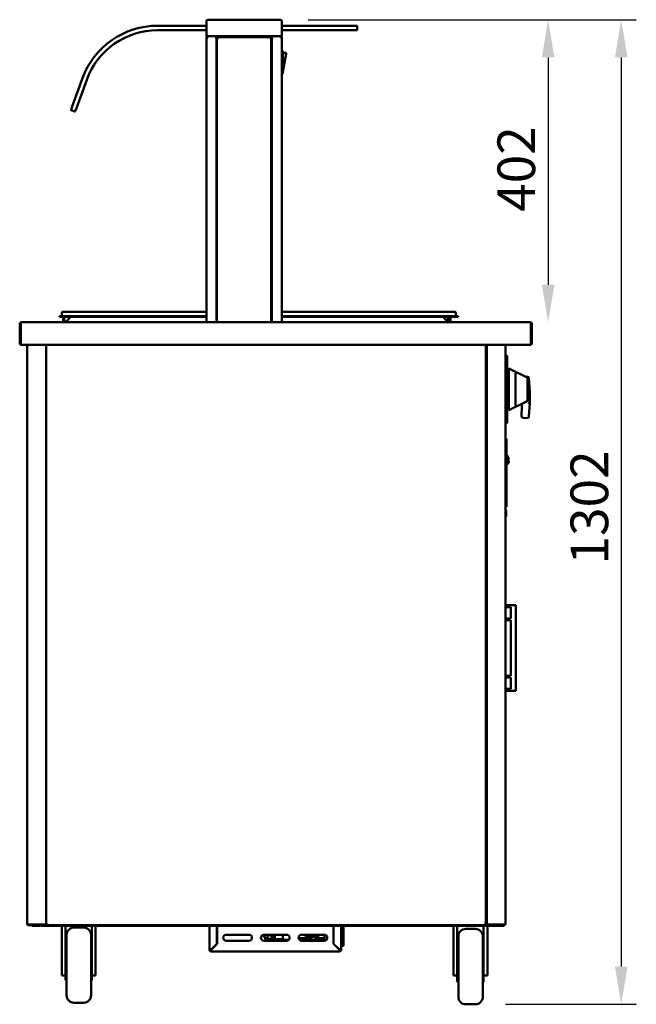
# Model space of a CAD drawing. Units: millimetres. Extents: x 65 to 5906, y 100 to 4100.
# Drawn here: x 1373 to 2192, y 1159 to 2466 of the extents above; entities that cross this region are included whole.
import ezdxf

# ---------------------------------------------------------------- set-up
doc = ezdxf.new("R2010")
doc.units = ezdxf.units.MM
doc.header["$LTSCALE"] = 20
doc.layers.add('Dimension (ISO)', color=7, linetype='Continuous', lineweight=25)
doc.layers.add('Visible (ISO)', color=7, linetype='Continuous', lineweight=50)
doc.styles.add('Note Text (ISO)', font='tahoma.ttf')
doc.dimstyles.new('Default (ISO)', dxfattribs={"dimscale": 20, "dimtxt": 2.5, "dimasz": 2.5, "dimexe": 1, "dimexo": 2, "dimgap": 0.762, "dimtad": 1, "dimtoh": 1, "dimdec": 1, "dimrnd": 1e-08, "dimzin": 0, "dimdsep": 46, "dimtxsty": 'Note Text (ISO)', "dimcen": 0.09, "dimdle": 10, "dimclrd": 256, "dimclre": 256, "dimclrt": 256, "dimadec": 1, "dimazin": 0, "dimtfac": 1.40208, "dimtmove": 0, "dimatfit": 3, "dimfxl": 1, "dimtolj": 1, "dimtzin": 0, "dimlwd": -1, "dimlwe": -1, "dimarcsym": 0})

# ---------------------------------------------------------------- blocks, each defined once
blk = doc.blocks.new('*D18')
at = {"layer": 'Defpoints', "color": 0, "transparency": 16777216}
for p in [(1716.4, 2465.5), (1978.3, 1158.6), (2172, 1158.6)]:
    blk.add_point(p, dxfattribs=at)
at = {"layer": 'Dimension (ISO)', "transparency": 16777216}
for p, q in [((1756.4, 2465.5), (2192, 2465.5)), ((2172, 2415.5), (2172, 1208.6)), ((2018.3, 1158.6), (2192, 1158.6))]:
    blk.add_line(p, q, dxfattribs=at)
for points in [[(2163.7, 2415.5), (2180.4, 2415.5), (2172, 2465.5)], [(2163.7, 1208.6), (2180.4, 1208.6), (2172, 1158.6)]]:
    blk.add_solid(points, dxfattribs=at)
at = {"layer": 'Dimension (ISO)', "transparency": 16777216, "insert": (2104.7, 1742.4), "char_height": 50, "attachment_point": 1, "rotation": 90, "style": 'Note Text (ISO)'}
blk.add_mtext('\\A1;1302', dxfattribs=at)
blk = doc.blocks.new('*D19')
at = {"layer": 'Defpoints', "color": 0, "transparency": 16777216}
for p in [(1716.4, 2465.5), (2011.6, 2063.8), (2075, 2063.8)]:
    blk.add_point(p, dxfattribs=at)
at = {"layer": 'Dimension (ISO)', "transparency": 16777216}
for p, q in [((1756.4, 2465.5), (2095, 2465.5)), ((2075, 2415.5), (2075, 2113.8))]:
    blk.add_line(p, q, dxfattribs=at)
for points in [[(2066.7, 2415.5), (2083.4, 2415.5), (2075, 2465.5)], [(2066.7, 2113.8), (2083.4, 2113.8), (2075, 2063.8)]]:
    blk.add_solid(points, dxfattribs=at)
at = {"layer": 'Dimension (ISO)', "transparency": 16777216, "insert": (2007.7, 2210.5), "char_height": 50, "attachment_point": 1, "rotation": 90, "style": 'Note Text (ISO)'}
blk.add_mtext('\\A1;402', dxfattribs=at)

msp = doc.modelspace()

# ---------------------------------------------------------------- linework, layer by layer
at = {"layer": 'Visible (ISO)'}
for p, q in [((1621.43, 2457.53), (1556.43, 2457.53)), ((1621.43, 2463.53), (1621.43, 2443.53)), ((1623.43, 2465.53), (1626.43, 2465.53)), ((1716.43, 2465.53), (1626.43, 2465.53)), ((1716.43, 2465.53), (1719.43, 2465.53)), ((1721.43, 2443.53), (1721.43, 2463.53)), ((1816.43, 2457.53), (1721.43, 2457.53)), ((1816.43, 2457.53), (1820.93, 2457.53)), ((1821.43, 2452.03), (1821.43, 2457.03)), ((1556.43, 2451.53), (1621.43, 2451.53)), ((1721.43, 2451.53), (1816.43, 2451.53)), ((1820.93, 2451.53), (1816.43, 2451.53)), ((1626.43, 2443.53), (1621.43, 2443.53)), ((1621.43, 2441.83), (1621.43, 2063.83)), ((1621.43, 2441.83), (1623.13, 2441.83)), ((1623.13, 2442.83), (1623.13, 2443.53)), ((1623.13, 2442.83), (1623.16, 2442.83)), ((1626.43, 2443.53), (1716.43, 2443.53)), ((1633.99, 2442.83), (1633.99, 2443.53)), ((1633.99, 2442.83), (1650.43, 2442.83)), ((1634.13, 2442.69), (1634.83, 2442.69)), ((1634.83, 2442.69), (1634.83, 2063.83)), ((1635.33, 2064.3), (1635.33, 2441.56)), ((1636.03, 2441.56), (1635.33, 2441.56)), ((1636.1, 2442.33), (1706.76, 2442.33)), ((1636.1, 2441.63), (1636.1, 2442.33)), ((1655.43, 2442.83), (1650.43, 2442.83)), ((1655.43, 2442.83), (1660.43, 2442.83)), ((1682.43, 2442.83), (1660.43, 2442.83)), ((1682.43, 2442.83), (1687.43, 2442.83)), ((1692.43, 2442.83), (1687.43, 2442.83)), ((1692.43, 2442.83), (1708.88, 2442.83)), ((1706.76, 2441.63), (1706.76, 2442.33)), ((1706.83, 2441.56), (1707.53, 2441.56)), ((1707.53, 2441.56), (1707.53, 2064.3)), ((1708.03, 2442.69), (1708.03, 2063.83)), ((1708.03, 2442.69), (1708.73, 2442.69)), ((1708.88, 2442.83), (1708.88, 2443.53)), ((1721.43, 2443.53), (1716.43, 2443.53)), ((1719.73, 2442.83), (1719.71, 2442.83)), ((1719.73, 2442.83), (1719.73, 2443.53)), ((1719.73, 2441.83), (1721.43, 2441.83)), ((1721.43, 2063.83), (1721.43, 2441.83)), ((1721.63, 2424.43), (1721.43, 2424.43)), ((1722.63, 2394.43), (1722.63, 2423.43)), ((1722.63, 2421.43), (1726.41, 2421.43)), ((1722.63, 2396.43), (1727.39, 2420.23)), ((1721.63, 2393.43), (1721.43, 2393.43)), ((1456.83, 2387.78), (1443.15, 2350.2)), ((1448.78, 2348.14), (1462.46, 2385.73)), ((1441.61, 2345.97), (1443.15, 2350.2)), ((1441.91, 2345.33), (1446.6, 2343.62)), ((1448.78, 2348.14), (1447.24, 2343.92)), ((1635.33, 2342.69), (1634.83, 2342.69)), ((1707.53, 2342.69), (1708.03, 2342.69)), ((1426.48, 2071.93), (1436.48, 2071.93)), ((1426.48, 2071.93), (1426.48, 2071.13)), ((1436.48, 2071.13), (1426.48, 2071.13)), ((1429.48, 2076.43), (1429.48, 2072.33)), ((1430.68, 2077.63), (1436.48, 2077.63)), ((1431.28, 2071.13), (1431.28, 2064.83)), ((1432.48, 2064.83), (1432.48, 2071.13)), ((1435.28, 2064.83), (1441.58, 2071.13)), ((1621.43, 2077.63), (1436.48, 2077.63)), ((1621.43, 2071.93), (1436.48, 2071.93)), ((1621.43, 2071.13), (1436.48, 2071.13)), ((1440.32, 2071.13), (1440.39, 2069.93)), ((1945.48, 2077.63), (1721.43, 2077.63)), ((1945.48, 2071.93), (1721.43, 2071.93)), ((1945.48, 2071.13), (1721.43, 2071.13)), ((1935.18, 2071.13), (1941.48, 2064.83)), ((1941.32, 2064.99), (1941.64, 2071.13)), ((1944.28, 2071.13), (1944.28, 2064.83)), ((1945.48, 2077.63), (1951.28, 2077.63)), ((1945.48, 2071.93), (1955.48, 2071.93)), ((1945.48, 2064.83), (1945.48, 2071.13)), ((1955.48, 2071.13), (1945.48, 2071.13)), ((1952.48, 2076.43), (1952.48, 2072.33)), ((1955.48, 2071.13), (1955.48, 2071.93)), ((1373.48, 2061.63), (1373.48, 2036.03)), ((1374.68, 2061.63), (1374.68, 2036.03)), ((1374.83, 2033.83), (1374.83, 2061.63)), ((1375.68, 2063.83), (1375.83, 2063.83)), ((1375.68, 2063.81), (1375.68, 2063.83)), ((1375.83, 2063.83), (2051.14, 2063.83)), ((1431.28, 2064.83), (1432.48, 2064.83)), ((1435.28, 2064.83), (1435.28, 2063.83)), ((1636.03, 2064.3), (1635.33, 2064.3)), ((1636.1, 2064.23), (1636.1, 2063.83)), ((1706.76, 2064.23), (1706.76, 2063.83)), ((1706.83, 2064.3), (1707.53, 2064.3)), ((1941.48, 2064.83), (1941.48, 2063.83)), ((1944.28, 2064.83), (1945.48, 2064.83)), ((2051.14, 2063.83), (2051.28, 2063.83)), ((2051.28, 2063.83), (2051.28, 2063.81)), ((2052.14, 2061.63), (2052.14, 2033.83)), ((2052.28, 2061.63), (2052.28, 2036.03)), ((2053.48, 2036.03), (2053.48, 2061.63)), ((2052.14, 2033.83), (1374.83, 2033.83)), ((1383.48, 1264.67), (1383.48, 2033.83)), ((1408.48, 2033.83), (1408.48, 1264.67)), ((1408.73, 1264.67), (1408.73, 2033.83)), ((1992.43, 2033.83), (1992.43, 1264.67)), ((1993.48, 2033.83), (1993.48, 1264.67)), ((2018.48, 1264.67), (2018.48, 2033.83)), ((2018.48, 2020.24), (2019.78, 2020.24)), ((2019.78, 2020.24), (2019.78, 2011.24)), ((2019.78, 2019.3), (2020.78, 2019.3)), ((2020.78, 2019.3), (2020.78, 2011.3)), ((2019.78, 1938.42), (2019.78, 2011.24)), ((2020.78, 2011.3), (2020.78, 1938.36)), ((2022.78, 2002.33), (2022.78, 1947.33)), ((2047.22, 1990.6), (2022.78, 2002.33)), ((1408.48, 1999.49), (1408.73, 1999.49)), ((1992.43, 1999.49), (1992.48, 1999.49)), ((1992.48, 1999.49), (1993.48, 1999.49)), ((2021.78, 1990.23), (2020.78, 1990.23)), ((2031.78, 1994.48), (2031.78, 1955.16)), ((2047.49, 1991.63), (2045.3, 1991.52)), ((2047.78, 1989.7), (2047.78, 1987.87)), ((2047.78, 1961.77), (2047.78, 1987.87)), ((2050.48, 1971.73), (2049.58, 1989.73)), ((2020.78, 1977.83), (2022.78, 1977.83)), ((2020.78, 1971.83), (2022.78, 1971.83)), ((2047.78, 1961.77), (2047.78, 1959.96)), ((2050.48, 1971.73), (2048.48, 1971.68)), ((2050.48, 1956.73), (2050.48, 1971.73)), ((2021.78, 1959.23), (2020.78, 1959.23)), ((2020.78, 1956.73), (2022.78, 1956.73)), ((2047.22, 1959.06), (2022.78, 1947.33)), ((2040.21, 1951.48), (2039.6, 1939.23)), ((2050.48, 1956.73), (2048.48, 1956.78)), ((2049.58, 1938.73), (2050.48, 1956.73)), ((2019.78, 1938.42), (2019.78, 1929.42)), ((2020.78, 1938.36), (2020.78, 1930.36)), ((2041.49, 1937.13), (2047.49, 1936.83)), ((2018.48, 1929.42), (2019.78, 1929.42)), ((2019.78, 1930.36), (2020.78, 1930.36)), ((2019.68, 1909.23), (2018.48, 1909.23)), ((2019.68, 1909.23), (2019.68, 1905.23)), ((2019.68, 1823.01), (2019.68, 1905.23)), ((2019.68, 1888.62), (2022.4, 1883.5)), ((2021.99, 1880.58), (2022.28, 1882.16)), ((2019.68, 1879.36), (2021.99, 1880.58)), ((2019.68, 1874.91), (2020.12, 1875.14)), ((2021.99, 1880.58), (2022.65, 1879.34)), ((2018.48, 1819.01), (2019.68, 1819.01)), ((2019.68, 1823.01), (2019.68, 1819.01)), ((2018.48, 1815.3), (2019.18, 1813.99)), ((2018.48, 1806.11), (2019.42, 1806.11)), ((2019.43, 1810.11), (2019.42, 1806.11)), ((2019.43, 1812.96), (2019.43, 1810.11)), ((2025.23, 1688.53), (2018.48, 1688.53)), ((2026.63, 1688.53), (2025.23, 1688.53)), ((2026.63, 1688.53), (2030.28, 1688.53)), ((2032.28, 1688.53), (2030.28, 1688.53)), ((2032.28, 1688.53), (2032.28, 1574.53)), ((2025.23, 1685.78), (2018.48, 1685.78)), ((2025.28, 1685.78), (2025.23, 1685.78)), ((2025.28, 1670.78), (2025.28, 1685.78)), ((2025.23, 1670.78), (2018.48, 1670.78)), ((2025.23, 1668.53), (2018.48, 1668.53)), ((2025.28, 1670.78), (2025.23, 1670.78)), ((2025.28, 1668.53), (2025.23, 1668.53)), ((2025.28, 1594.53), (2025.28, 1668.53)), ((2025.23, 1594.53), (2018.48, 1594.53)), ((2025.28, 1594.53), (2025.23, 1594.53)), ((2025.23, 1592.28), (2018.48, 1592.28)), ((2025.28, 1592.28), (2025.23, 1592.28)), ((2025.28, 1577.28), (2025.28, 1592.28)), ((2025.23, 1577.28), (2018.48, 1577.28)), ((2025.23, 1574.53), (2018.48, 1574.53)), ((2025.28, 1577.28), (2025.23, 1577.28)), ((2026.63, 1574.53), (2025.23, 1574.53)), ((2026.63, 1574.53), (2030.28, 1574.53)), ((2032.28, 1574.53), (2030.28, 1574.53)), ((1383.48, 1264.67), (1385.18, 1264.67)), ((1384.33, 1264.53), (1387.33, 1264.53)), ((1384.33, 1264.53), (1384.33, 1263.83)), ((1387.33, 1263.83), (1384.33, 1263.83)), ((1406.78, 1264.67), (1385.18, 1264.67)), ((1387.33, 1264.53), (1408.32, 1264.53)), ((1387.33, 1263.83), (1401.83, 1263.83)), ((1389.78, 1263.83), (1389.78, 1262.63)), ((1394.78, 1262.63), (1389.78, 1262.63)), ((1394.78, 1262.63), (1399.48, 1262.63)), ((1401.83, 1263.83), (1406.83, 1263.83)), ((1401.83, 1263.83), (1401.83, 1262.63)), ((1406.83, 1262.63), (1401.83, 1262.63)), ((1406.78, 1264.67), (1408.48, 1264.67)), ((1406.83, 1263.83), (1409.58, 1263.83)), ((1406.83, 1262.63), (2010.58, 1262.63)), ((1408.32, 1263.83), (1408.32, 1264.53)), ((1408.32, 1264.53), (1408.33, 1264.53)), ((1408.33, 1264.67), (1408.33, 1263.83)), ((1408.73, 1264.67), (1408.48, 1264.67)), ((1409.43, 1264.67), (1408.73, 1264.67)), ((1409.48, 1264.67), (1409.43, 1264.67)), ((1409.87, 1264.67), (1409.48, 1264.67)), ((1409.58, 1264.53), (1409.58, 1263.83)), ((1991.59, 1263.83), (1409.58, 1263.83)), ((1429.28, 1262.63), (1429.28, 1202.66)), ((1434.28, 1262.63), (1434.28, 1214.9)), ((1458.28, 1260.63), (1445.78, 1260.63)), ((1469.28, 1214.9), (1469.28, 1262.63)), ((1474.28, 1262.63), (1474.28, 1202.66)), ((1625.28, 1231.03), (1625.28, 1262.63)), ((1635.28, 1262.63), (1635.28, 1238.97)), ((1635.43, 1262.63), (1635.43, 1238.83)), ((1790.14, 1238.83), (1790.14, 1262.63)), ((1790.14, 1262.03), (1790.28, 1262.03)), ((1790.28, 1238.97), (1790.28, 1262.63)), ((1800.28, 1262.63), (1800.28, 1231.03)), ((1803.28, 1262.63), (1803.28, 1262.03)), ((1803.28, 1238.03), (1803.28, 1262.03)), ((1949.28, 1262.63), (1949.28, 1202.66)), ((1954.28, 1262.63), (1954.28, 1212.9)), ((1978.28, 1258.63), (1965.78, 1258.63)), ((1989.28, 1212.9), (1989.28, 1262.63)), ((1991.3, 1264.67), (1991.73, 1264.67)), ((1991.59, 1264.53), (1991.59, 1263.83)), ((1991.59, 1263.83), (2010.58, 1263.83)), ((1991.73, 1264.67), (1992.43, 1264.67)), ((1992.43, 1264.67), (1992.48, 1264.67)), ((1992.48, 1264.67), (1993.48, 1264.67)), ((1995.18, 1264.67), (1993.48, 1264.67)), ((1993.64, 1264.67), (1993.64, 1263.83)), ((1993.65, 1264.53), (1993.64, 1264.53)), ((1993.65, 1263.83), (1993.65, 1264.53)), ((2014.64, 1264.53), (1993.65, 1264.53)), ((1994.28, 1262.63), (1994.28, 1202.66)), ((1995.18, 1264.67), (2016.78, 1264.67)), ((2010.58, 1263.83), (2015.58, 1263.83)), ((2015.58, 1262.63), (2010.58, 1262.63)), ((2017.64, 1264.53), (2014.64, 1264.53)), ((2015.58, 1263.83), (2017.64, 1263.83)), ((2015.58, 1262.63), (2015.58, 1263.83)), ((2018.48, 1264.67), (2016.78, 1264.67)), ((2017.64, 1264.53), (2017.64, 1263.83)), ((1435.78, 1170.63), (1435.78, 1250.63)), ((1468.28, 1250.63), (1468.28, 1170.63)), ((1647.78, 1251.03), (1677.78, 1251.03)), ((1677.78, 1243.03), (1647.78, 1243.03)), ((1697.78, 1251.03), (1727.78, 1251.03)), ((1727.78, 1243.03), (1697.78, 1243.03)), ((1699.34, 1244.88), (1699.34, 1246.82)), ((1700.28, 1244.38), (1699.34, 1244.88)), ((1699.34, 1244.88), (1701.37, 1244.88)), ((1723.4, 1244.38), (1700.28, 1244.38)), ((1701.48, 1245.38), (1710.71, 1245.38)), ((1705.87, 1250.28), (1701.85, 1250.28)), ((1702.55, 1250.28), (1702.55, 1245.38)), ((1702.64, 1251.03), (1702.64, 1250.98)), ((1703.6, 1250.98), (1702.64, 1250.98)), ((1703.6, 1250.98), (1703.6, 1251.03)), ((1706.17, 1250.98), (1703.6, 1250.98)), ((1708.91, 1245.38), (1708.91, 1247.18)), ((1712.34, 1244.88), (1712.34, 1251.03)), ((1712.34, 1244.88), (1722.96, 1244.88)), ((1722.65, 1246.03), (1722.65, 1251.03)), ((1730.43, 1244.03), (1724.38, 1244.03)), ((1743.85, 1246.33), (1753.53, 1246.33)), ((1752.09, 1244.03), (1745.14, 1244.03)), ((1747.78, 1251.03), (1777.78, 1251.03)), ((1777.78, 1243.03), (1747.78, 1243.03)), ((1752.09, 1244.03), (1752.87, 1244.03)), ((1752.87, 1244.03), (1767.32, 1244.03)), ((1753.53, 1246.33), (1753.53, 1251.03)), ((1761.51, 1246.33), (1753.53, 1246.33)), ((1753.82, 1246.33), (1753.82, 1246.03)), ((1754.53, 1248.33), (1754.53, 1251.03)), ((1754.53, 1250.71), (1759.67, 1250.71)), ((1761.51, 1248.33), (1754.53, 1248.33)), ((1754.6, 1250.71), (1754.6, 1248.33)), ((1754.6, 1246.33), (1754.6, 1246.03)), ((1759.94, 1251.03), (1759.67, 1250.71)), ((1759.67, 1250.71), (1760.04, 1250.71)), ((1760.04, 1250.71), (1760.31, 1251.03)), ((1761.51, 1246.33), (1761.51, 1248.33)), ((1768.09, 1244.03), (1767.32, 1244.03)), ((1769.05, 1246.03), (1769.05, 1251.03)), ((1769.82, 1246.03), (1769.82, 1251.03)), ((1771.28, 1246.03), (1771.28, 1245.03)), ((1778.28, 1246.53), (1771.78, 1246.53)), ((1778.28, 1244.53), (1771.78, 1244.53)), ((1778.28, 1243.06), (1778.28, 1251)), ((1955.83, 1249.63), (1954.28, 1249.63)), ((1955.78, 1246.64), (1954.28, 1247.34)), ((1955.78, 1168.63), (1955.78, 1248.63)), ((1989.28, 1249.63), (1988.23, 1249.63)), ((1988.28, 1248.63), (1988.28, 1168.63)), ((1989.28, 1247.34), (1988.28, 1246.88)), ((1434.28, 1230.63), (1435.78, 1230.63)), ((1469.28, 1230.63), (1468.28, 1230.63)), ((1626.48, 1231.03), (1625.28, 1231.03)), ((1635.28, 1238.97), (1627.48, 1231.17)), ((1627.48, 1228.83), (1627.48, 1230.03)), ((1798.08, 1228.83), (1627.48, 1228.83)), ((1627.63, 1231.03), (1635.43, 1238.83)), ((1790.14, 1238.83), (1797.94, 1231.03)), ((1798.08, 1231.17), (1790.28, 1238.97)), ((1790.94, 1238.03), (1791.23, 1238.03)), ((1798.08, 1230.03), (1798.08, 1228.83)), ((1800.28, 1231.03), (1799.08, 1231.03)), ((1800.28, 1236.03), (1803.28, 1236.03)), ((1803.28, 1238.03), (1803.28, 1236.03)), ((1954.28, 1228.63), (1955.78, 1228.63)), ((1989.28, 1228.63), (1988.28, 1228.63)), ((1429.28, 1196.96), (1429.28, 1202.66)), ((1434.28, 1214.9), (1434.28, 1190.63)), ((1469.28, 1190.63), (1469.28, 1214.9)), ((1474.28, 1202.66), (1474.28, 1196.96)), ((1949.28, 1196.96), (1949.28, 1202.66)), ((1954.28, 1212.9), (1954.28, 1188.63)), ((1989.28, 1188.63), (1989.28, 1212.9)), ((1994.28, 1202.66), (1994.28, 1196.96)), ((1429.28, 1196.96), (1434.28, 1196.96)), ((1434.28, 1190.63), (1435.78, 1190.63)), ((1469.28, 1190.63), (1468.28, 1190.63)), ((1474.28, 1196.96), (1469.28, 1196.96)), ((1949.28, 1196.96), (1954.28, 1196.96)), ((1994.28, 1196.96), (1989.28, 1196.96)), ((1954.28, 1188.63), (1955.78, 1188.63)), ((1989.28, 1188.63), (1988.28, 1188.63)), ((1458.28, 1160.63), (1445.78, 1160.63)), ((1978.28, 1158.63), (1965.78, 1158.63))]:
    msp.add_line(p, q, dxfattribs=at)
for centre, radius, start, end in [((1556.43, 2351.53), 106, 90, 160), ((1623.43, 2463.53), 2, 90, 180), ((1719.43, 2463.53), 2, 0, 90), ((1820.93, 2457.03), 0.5, 0, 90), ((1556.43, 2351.53), 100, 90, 160), ((1820.93, 2452.03), 0.5, 270, 0), ((1721.63, 2423.43), 1, 0, 90), ((1726.41, 2420.43), 1, 78.69007, 90), ((1726.41, 2420.43), 1, 348.69007, 78.69007), ((1634.43, 2396.03), 2.5, 68.8998, 80.7931), ((1634.43, 2396.03), 2.5, 279.2069, 291.1002), ((1708.43, 2396.03), 2.5, 99.2069, 111.1002), ((1708.43, 2396.03), 2.5, 248.8998, 260.7931), ((1721.63, 2394.43), 1, 270, 0), ((1442.08, 2345.8), 0.5, 160, 250), ((1446.78, 2344.09), 0.5, 250, 340), ((1429.08, 2072.33), 0.4, 270, 0), ((1430.68, 2076.43), 1.2, 90, 180), ((1951.28, 2076.43), 1.2, 0, 90), ((1952.88, 2072.33), 0.4, 180, 270), ((1375.68, 2061.63), 1, 145.59124, 180), ((1430.28, 2064.83), 1, 270, 0), ((1430.28, 2064.83), 2.2, 332.96431, 0), ((1946.48, 2064.83), 2.2, 180, 207.03569), ((1946.48, 2064.83), 1, 180, 270), ((2051.28, 2061.63), 1, 0, 34.40876), ((1375.68, 2036.03), 2.2, 180, 247.02913), ((1375.68, 2036.03), 1, 180, 210.84263), ((1985.48, 2015.83), 12.5, 50.20818, 56.22038), ((2051.28, 2036.03), 2.2, 292.97087, 0), ((2051.28, 2036.03), 1, 329.15737, 0), ((2021.78, 1989.23), 1, 0, 90), ((2046.78, 1989.7), 1, 0, 64.35899), ((2047.59, 1989.63), 2, 2.86241, 92.86241), ((2021.78, 1960.23), 1, 270, 0), ((2035.22, 1951.73), 5, 357.13759, 42.05277), ((2046.78, 1959.96), 1, 295.64101, 0), ((2041.59, 1939.13), 2, 177.13759, 267.13759), ((2047.59, 1938.83), 2, 267.13759, 357.13759), ((2016.89, 1881.23), 6.9, 297.9252, 324.66893), ((2020.89, 1878.4), 2, 324.66893, 27.9252), ((2017.23, 1812.96), 2.2, 359.9252, 27.9252), ((1399.48, 1264.83), 2.2, 270, 332.96431), ((1445.78, 1250.63), 10, 90, 180), ((1458.28, 1250.63), 10, 0, 90), ((1965.78, 1248.63), 10, 90, 180), ((1978.28, 1248.63), 10, 0, 90), ((1647.78, 1247.03), 4, 90, 270), ((1677.78, 1247.03), 4, 270, 90), ((1697.78, 1247.03), 4, 90, 270), ((1727.78, 1247.03), 4, 270, 90), ((1747.78, 1247.03), 4, 90, 270), ((1771.78, 1246.03), 0.5, 90, 180), ((1771.78, 1245.03), 0.5, 180, 270), ((1777.78, 1247.03), 4, 270, 90), ((1627.48, 1231.03), 2.2, 180, 270), ((1627.48, 1231.03), 1, 180, 270), ((1798.08, 1231.03), 1, 270, 0), ((1798.08, 1231.03), 2.2, 270, 0), ((1445.78, 1170.63), 10, 180, 270), ((1458.28, 1170.63), 10, 270, 0), ((1965.78, 1168.63), 10, 180, 270), ((1978.28, 1168.63), 10, 270, 0)]:
    msp.add_arc(centre, radius, start, end, dxfattribs=at)
for centre, major_axis, start_param, end_param in [((1724.38, 1246.03), (0, -2), 4.712389, 6.2831853), ((1752.09, 1246.03), (0, -2), 0, 1.5707963), ((1752.87, 1246.03), (0, -2), 0, 1.5707963), ((1759.3, 1257.18), (0, -10), 0.257298, 0.9084104), ((1767.01, 1247.73), (0, 1.5), 0.3029086, 2.8386841), ((1767.32, 1246.03), (0, -2), 0, 1.5707963), ((1768.09, 1246.03), (0, -2), 0, 1.5707963)]:
    msp.add_ellipse(centre, major_axis=major_axis, ratio=0.8660254, start_param=start_param, end_param=end_param, dxfattribs=at)
msp.add_ellipse((1766.23, 1247.73), major_axis=(0, -1.5), ratio=0.8660254, dxfattribs=at)
for points in [[(1621.76, 2442.83), (1621.55, 2442.54), (1621.43, 2442.19), (1621.43, 2441.83)], [(1623.13, 2443.53), (1622.6, 2443.53), (1622.07, 2443.26), (1621.76, 2442.83)], [(1633.99, 2443.53), (1633.9, 2443.53), (1633.81, 2443.46), (1633.72, 2443.32)], [(1634.83, 2442.69), (1634.83, 2442.6), (1634.76, 2442.51), (1634.63, 2442.42)], [(1708.03, 2442.69), (1708.03, 2442.6), (1708.11, 2442.51), (1708.24, 2442.42)], [(1721.11, 2442.83), (1720.79, 2443.26), (1720.27, 2443.53), (1719.73, 2443.53)], [(1721.43, 2441.83), (1721.43, 2442.19), (1721.32, 2442.54), (1721.11, 2442.83)], [(1705.83, 2065.23), (1706.02, 2064.68), (1706.22, 2064.15), (1706.41, 2063.83)]]:
    msp.add_open_spline(points, degree=3, dxfattribs=at)
for points, knots in [([(1622.13, 2441.83), (1622.13, 2442.28), (1622.48, 2442.71), (1622.92, 2442.81), (1622.99, 2442.82), (1623.06, 2442.83), (1623.13, 2442.83)], [0, 0, 0, 0, 1.3507155, 1.3507155, 1.3507155, 1.5707963, 1.5707963, 1.5707963, 1.5707963]), ([(1623.13, 2441.83), (1623.15, 2442.5), (1623.17, 2443.15), (1623.19, 2443.4), (1623.19, 2443.49), (1623.2, 2443.53), (1623.2, 2443.53)], [0, 0, 0, 0, 1.1829099, 1.1829099, 1.1829099, 1.5707963, 1.5707963, 1.5707963, 1.5707963]), ([(1633.72, 2443.32), (1633.6, 2443.14), (1633.47, 2442.83), (1633.35, 2442.47), (1633.28, 2442.27), (1633.2, 2442.05), (1633.13, 2441.83)], [-0.68412303, -0.68412303, -0.68412303, -0.68412303, -0.24693616, -0.24693616, -0.24693616, 0, 0, 0, 0]), ([(1633.13, 2441.83), (1633.38, 2442.28), (1633.63, 2442.71), (1633.87, 2442.81), (1633.91, 2442.82), (1633.95, 2442.83), (1633.99, 2442.83)], [0, 0, 0, 0, 0.8598922, 0.8598922, 0.8598922, 1, 1, 1, 1]), ([(1633.13, 2441.83), (1633.58, 2442.08), (1634.01, 2442.32), (1634.11, 2442.57), (1634.13, 2442.61), (1634.13, 2442.65), (1634.13, 2442.69)], [0, 0, 0, 0, 0.8598922, 0.8598922, 0.8598922, 1, 1, 1, 1]), ([(1634.63, 2442.42), (1634.44, 2442.29), (1634.14, 2442.17), (1633.78, 2442.04), (1633.57, 2441.97), (1633.35, 2441.9), (1633.13, 2441.83)], [-0.68412303, -0.68412303, -0.68412303, -0.68412303, -0.24693616, -0.24693616, -0.24693616, 0, 0, 0, 0]), ([(1635.33, 2441.56), (1635.33, 2441.33), (1635.77, 2441.09), (1636.39, 2440.86), (1636.59, 2440.78), (1636.81, 2440.71), (1637.03, 2440.63)], [0, 0, 0, 0, 1.1829099, 1.1829099, 1.1829099, 1.5707963, 1.5707963, 1.5707963, 1.5707963]), ([(1637.03, 2440.63), (1636.58, 2440.9), (1636.16, 2441.16), (1636.06, 2441.43), (1636.04, 2441.47), (1636.03, 2441.52), (1636.03, 2441.56)], [0, 0, 0, 0, 1.3507155, 1.3507155, 1.3507155, 1.5707963, 1.5707963, 1.5707963, 1.5707963]), ([(1637.03, 2440.63), (1636.8, 2441.3), (1636.57, 2441.95), (1636.33, 2442.2), (1636.26, 2442.29), (1636.18, 2442.33), (1636.1, 2442.33)], [0, 0, 0, 0, 1.1829099, 1.1829099, 1.1829099, 1.5707963, 1.5707963, 1.5707963, 1.5707963]), ([(1637.03, 2440.63), (1636.77, 2441.08), (1636.5, 2441.51), (1636.23, 2441.61), (1636.19, 2441.62), (1636.15, 2441.63), (1636.1, 2441.63)], [0, 0, 0, 0, 1.3507155, 1.3507155, 1.3507155, 1.5707963, 1.5707963, 1.5707963, 1.5707963]), ([(1706.76, 2442.33), (1706.53, 2442.33), (1706.3, 2441.89), (1706.06, 2441.27), (1705.99, 2441.07), (1705.91, 2440.85), (1705.83, 2440.63)], [0, 0, 0, 0, 1.1829099, 1.1829099, 1.1829099, 1.5707963, 1.5707963, 1.5707963, 1.5707963]), ([(1705.83, 2440.63), (1706.1, 2441.08), (1706.37, 2441.51), (1706.63, 2441.61), (1706.68, 2441.62), (1706.72, 2441.63), (1706.76, 2441.63)], [0, 0, 0, 0, 1.3507155, 1.3507155, 1.3507155, 1.5707963, 1.5707963, 1.5707963, 1.5707963]), ([(1705.83, 2440.63), (1706.5, 2440.86), (1707.15, 2441.1), (1707.41, 2441.33), (1707.49, 2441.41), (1707.53, 2441.48), (1707.53, 2441.56)], [0, 0, 0, 0, 1.1829099, 1.1829099, 1.1829099, 1.5707963, 1.5707963, 1.5707963, 1.5707963]), ([(1705.83, 2440.63), (1706.28, 2440.9), (1706.71, 2441.16), (1706.81, 2441.43), (1706.83, 2441.47), (1706.83, 2441.52), (1706.83, 2441.56)], [0, 0, 0, 0, 1.3507155, 1.3507155, 1.3507155, 1.5707963, 1.5707963, 1.5707963, 1.5707963]), ([(1708.24, 2442.42), (1708.42, 2442.29), (1708.73, 2442.17), (1709.09, 2442.04), (1709.29, 2441.97), (1709.51, 2441.9), (1709.73, 2441.83)], [-0.68412303, -0.68412303, -0.68412303, -0.68412303, -0.24693616, -0.24693616, -0.24693616, 0, 0, 0, 0]), ([(1709.73, 2441.83), (1709.28, 2442.08), (1708.86, 2442.32), (1708.76, 2442.57), (1708.74, 2442.61), (1708.73, 2442.65), (1708.73, 2442.69)], [0, 0, 0, 0, 0.8598922, 0.8598922, 0.8598922, 1, 1, 1, 1]), ([(1708.88, 2443.53), (1709.09, 2443.53), (1709.31, 2443.09), (1709.52, 2442.47), (1709.59, 2442.27), (1709.66, 2442.05), (1709.73, 2441.83)], [-1, -1, -1, -1, -0.2469362, -0.2469362, -0.2469362, 0, 0, 0, 0]), ([(1709.73, 2441.83), (1709.49, 2442.28), (1709.24, 2442.71), (1709, 2442.81), (1708.96, 2442.82), (1708.92, 2442.83), (1708.88, 2442.83)], [0, 0, 0, 0, 0.8598922, 0.8598922, 0.8598922, 1, 1, 1, 1]), ([(1719.66, 2443.53), (1719.68, 2443.53), (1719.7, 2443.09), (1719.72, 2442.47), (1719.72, 2442.27), (1719.73, 2442.05), (1719.73, 2441.83)], [0, 0, 0, 0, 1.1829099, 1.1829099, 1.1829099, 1.5707963, 1.5707963, 1.5707963, 1.5707963]), ([(1720.73, 2441.83), (1720.73, 2442.28), (1720.39, 2442.71), (1719.95, 2442.81), (1719.88, 2442.82), (1719.81, 2442.83), (1719.73, 2442.83)], [0, 0, 0, 0, 1.3507155, 1.3507155, 1.3507155, 1.5707963, 1.5707963, 1.5707963, 1.5707963]), ([(1637.03, 2065.23), (1636.36, 2065), (1635.71, 2064.76), (1635.46, 2064.53), (1635.38, 2064.45), (1635.33, 2064.38), (1635.33, 2064.3)], [0, 0, 0, 0, 1.1829099, 1.1829099, 1.1829099, 1.5707963, 1.5707963, 1.5707963, 1.5707963]), ([(1637.03, 2065.23), (1636.58, 2064.96), (1636.16, 2064.7), (1636.06, 2064.43), (1636.04, 2064.39), (1636.03, 2064.34), (1636.03, 2064.3)], [0, 0, 0, 0, 1.3507155, 1.3507155, 1.3507155, 1.5707963, 1.5707963, 1.5707963, 1.5707963]), ([(1637.03, 2065.23), (1636.77, 2064.78), (1636.5, 2064.35), (1636.23, 2064.25), (1636.19, 2064.24), (1636.15, 2064.23), (1636.1, 2064.23)], [0, 0, 0, 0, 1.3507155, 1.3507155, 1.3507155, 1.5707963, 1.5707963, 1.5707963, 1.5707963]), ([(1636.46, 2063.84), (1636.58, 2064.02), (1636.69, 2064.28), (1636.8, 2064.59), (1636.88, 2064.79), (1636.96, 2065.01), (1637.03, 2065.23)], [0.60319141, 0.60319141, 0.60319141, 0.60319141, 1.18290991, 1.18290991, 1.18290991, 1.57079633, 1.57079633, 1.57079633, 1.57079633]), ([(1705.83, 2065.23), (1706.1, 2064.78), (1706.37, 2064.35), (1706.63, 2064.25), (1706.68, 2064.24), (1706.72, 2064.23), (1706.76, 2064.23)], [0, 0, 0, 0, 1.3507155, 1.3507155, 1.3507155, 1.5707963, 1.5707963, 1.5707963, 1.5707963]), ([(1707.53, 2064.3), (1707.53, 2064.53), (1707.1, 2064.77), (1706.48, 2065), (1706.27, 2065.08), (1706.05, 2065.15), (1705.83, 2065.23)], [0, 0, 0, 0, 1.1829099, 1.1829099, 1.1829099, 1.5707963, 1.5707963, 1.5707963, 1.5707963]), ([(1705.83, 2065.23), (1706.28, 2064.96), (1706.71, 2064.7), (1706.81, 2064.43), (1706.83, 2064.39), (1706.83, 2064.34), (1706.83, 2064.3)], [0, 0, 0, 0, 1.3507155, 1.3507155, 1.3507155, 1.5707963, 1.5707963, 1.5707963, 1.5707963]), ([(1375.68, 2063.83), (1374.88, 2063.83), (1374.1, 2063.35), (1373.73, 2062.64), (1373.57, 2062.33), (1373.48, 2061.98), (1373.48, 2061.63)], [1.5707963, 1.5707963, 1.5707963, 1.5707963, 2.6663187, 2.6663187, 2.6663187, 3.1415927, 3.1415927, 3.1415927, 3.1415927]), ([(1374.83, 2061.63), (1374.83, 2062.43), (1375.04, 2063.22), (1375.37, 2063.59), (1375.51, 2063.75), (1375.67, 2063.83), (1375.83, 2063.83)], [-3.1415927, -3.1415927, -3.1415927, -3.1415927, -2.0460703, -2.0460703, -2.0460703, -1.5707963, -1.5707963, -1.5707963, -1.5707963]), ([(2051.14, 2063.83), (2051.51, 2063.83), (2051.86, 2063.35), (2052.03, 2062.64), (2052.1, 2062.33), (2052.14, 2061.98), (2052.14, 2061.63)], [1.5707963, 1.5707963, 1.5707963, 1.5707963, 2.6663187, 2.6663187, 2.6663187, 3.1415927, 3.1415927, 3.1415927, 3.1415927]), ([(2053.48, 2061.63), (2053.48, 2062.43), (2053.01, 2063.22), (2052.29, 2063.59), (2051.98, 2063.75), (2051.63, 2063.83), (2051.28, 2063.83)], [-3.1415927, -3.1415927, -3.1415927, -3.1415927, -2.0460703, -2.0460703, -2.0460703, -1.5707963, -1.5707963, -1.5707963, -1.5707963]), ([(2031.22, 1995.71), (2031.22, 1995.71), (2031.22, 1995.7), (2031.3, 1995.63), (2031.38, 1995.54), (2031.51, 1995.35), (2031.57, 1995.25), (2031.69, 1995.01), (2031.74, 1994.86), (2031.78, 1994.63), (2031.78, 1994.56), (2031.78, 1994.48)], [-0.19180917, -0.19180917, -0.19180917, -0.19180917, -0.19118239, -0.19118239, -0.15328597, -0.15328597, -0.11666239, -0.11666239, -0.07003206, -0.07003206, -0.04718769, -0.04718769, -0.04718769, -0.04718769]), ([(2031.78, 1955.16), (2031.78, 1955.03), (2031.76, 1954.91), (2031.69, 1954.63), (2031.62, 1954.47), (2031.44, 1954.17), (2031.33, 1954.04), (2031.22, 1953.94), (2031.22, 1953.94), (2031.22, 1953.93)], [-0.1525533, -0.1525533, -0.1525533, -0.1525533, -0.110052, -0.110052, -0.05384625, -0.05384625, 0, 0, 0.00063269, 0.00063269, 0.00063269, 0.00063269]), ([(1384.62, 1264.67), (1384.56, 1264.62), (1384.5, 1264.58), (1384.45, 1264.55), (1384.41, 1264.54), (1384.37, 1264.53), (1384.33, 1264.53)], [0.65730406, 0.65730406, 0.65730406, 0.65730406, 0.85989223, 0.85989223, 0.85989223, 1, 1, 1, 1]), ([(1410.43, 1265.53), (1409.76, 1265.31), (1409.11, 1265.1), (1408.86, 1264.88), (1408.78, 1264.81), (1408.73, 1264.74), (1408.73, 1264.67)], [0, 0, 0, 0, 1.1829099, 1.1829099, 1.1829099, 1.5707963, 1.5707963, 1.5707963, 1.5707963]), ([(1410.43, 1265.53), (1409.98, 1265.28), (1409.56, 1265.04), (1409.46, 1264.79), (1409.44, 1264.75), (1409.43, 1264.71), (1409.43, 1264.67)], [0, 0, 0, 0, 1.3507155, 1.3507155, 1.3507155, 1.5707963, 1.5707963, 1.5707963, 1.5707963]), ([(1409.58, 1263.83), (1409.79, 1263.83), (1410.01, 1264.27), (1410.22, 1264.89), (1410.29, 1265.09), (1410.36, 1265.31), (1410.43, 1265.53)], [0, 0, 0, 0, 1.1829099, 1.1829099, 1.1829099, 1.5707963, 1.5707963, 1.5707963, 1.5707963]), ([(1410.43, 1265.53), (1410.19, 1265.08), (1409.94, 1264.65), (1409.7, 1264.55), (1409.66, 1264.54), (1409.62, 1264.53), (1409.58, 1264.53)], [0, 0, 0, 0, 1.3507155, 1.3507155, 1.3507155, 1.5707963, 1.5707963, 1.5707963, 1.5707963]), ([(1990.73, 1265.53), (1990.95, 1264.86), (1991.17, 1264.21), (1991.38, 1263.96), (1991.45, 1263.87), (1991.52, 1263.83), (1991.59, 1263.83)], [0, 0, 0, 0, 1.1829099, 1.1829099, 1.1829099, 1.5707963, 1.5707963, 1.5707963, 1.5707963]), ([(1990.73, 1265.53), (1990.98, 1265.08), (1991.23, 1264.65), (1991.47, 1264.55), (1991.51, 1264.54), (1991.55, 1264.53), (1991.59, 1264.53)], [0, 0, 0, 0, 1.3507155, 1.3507155, 1.3507155, 1.5707963, 1.5707963, 1.5707963, 1.5707963]), ([(1992.43, 1264.67), (1992.43, 1264.89), (1992, 1265.1), (1991.38, 1265.32), (1991.17, 1265.39), (1990.95, 1265.46), (1990.73, 1265.53)], [0, 0, 0, 0, 1.1829099, 1.1829099, 1.1829099, 1.5707963, 1.5707963, 1.5707963, 1.5707963]), ([(1990.73, 1265.53), (1991.18, 1265.28), (1991.61, 1265.04), (1991.71, 1264.79), (1991.73, 1264.75), (1991.73, 1264.71), (1991.73, 1264.67)], [0, 0, 0, 0, 1.3507155, 1.3507155, 1.3507155, 1.5707963, 1.5707963, 1.5707963, 1.5707963]), ([(2017.35, 1264.67), (2017.41, 1264.62), (2017.46, 1264.58), (2017.52, 1264.55), (2017.56, 1264.54), (2017.6, 1264.53), (2017.64, 1264.53)], [0.65730406, 0.65730406, 0.65730406, 0.65730406, 0.85989223, 0.85989223, 0.85989223, 1, 1, 1, 1]), ([(1627.48, 1231.17), (1626.67, 1231.14), (1625.88, 1231.1), (1625.51, 1231.07), (1625.36, 1231.06), (1625.28, 1231.04), (1625.28, 1231.03)], [0, 0, 0, 0, 1.1090681, 1.1090681, 1.1090681, 1.5707963, 1.5707963, 1.5707963, 1.5707963]), ([(1626.48, 1231.03), (1626.48, 1231.07), (1626.83, 1231.11), (1627.27, 1231.15), (1627.34, 1231.16), (1627.41, 1231.16), (1627.48, 1231.17)], [0, 0, 0, 0, 1.3507155, 1.3507155, 1.3507155, 1.5707963, 1.5707963, 1.5707963, 1.5707963]), ([(1627.48, 1228.83), (1627.52, 1228.83), (1627.55, 1229.32), (1627.58, 1230.05), (1627.6, 1230.35), (1627.61, 1230.69), (1627.63, 1231.03)], [0, 0, 0, 0, 1.1090681, 1.1090681, 1.1090681, 1.5707963, 1.5707963, 1.5707963, 1.5707963]), ([(1627.48, 1230.03), (1627.52, 1230.03), (1627.57, 1230.37), (1627.61, 1230.81), (1627.61, 1230.88), (1627.62, 1230.96), (1627.63, 1231.03)], [0, 0, 0, 0, 1.3507155, 1.3507155, 1.3507155, 1.5707963, 1.5707963, 1.5707963, 1.5707963]), ([(1797.94, 1231.03), (1797.98, 1230.22), (1798.01, 1229.42), (1798.04, 1229.06), (1798.06, 1228.91), (1798.07, 1228.83), (1798.08, 1228.83)], [0, 0, 0, 0, 1.1090681, 1.1090681, 1.1090681, 1.5707963, 1.5707963, 1.5707963, 1.5707963]), ([(1798.08, 1230.03), (1798.04, 1230.03), (1798, 1230.37), (1797.96, 1230.81), (1797.96, 1230.88), (1797.95, 1230.96), (1797.94, 1231.03)], [0, 0, 0, 0, 1.3507155, 1.3507155, 1.3507155, 1.5707963, 1.5707963, 1.5707963, 1.5707963]), ([(1800.28, 1231.03), (1800.28, 1231.06), (1799.79, 1231.1), (1799.06, 1231.13), (1798.76, 1231.14), (1798.42, 1231.16), (1798.08, 1231.17)], [0, 0, 0, 0, 1.1090681, 1.1090681, 1.1090681, 1.5707963, 1.5707963, 1.5707963, 1.5707963]), ([(1799.08, 1231.03), (1799.08, 1231.07), (1798.74, 1231.11), (1798.3, 1231.15), (1798.23, 1231.16), (1798.16, 1231.16), (1798.08, 1231.17)], [0, 0, 0, 0, 1.3507155, 1.3507155, 1.3507155, 1.5707963, 1.5707963, 1.5707963, 1.5707963])]:
    msp.add_open_spline(points, degree=3, knots=knots, dxfattribs=at)
for points, weights in [([(2022.4, 1883.5), (2022.3, 1879.61), (2019.68, 1880.76)], [1, 1.1168431022, 1.03676196763]), ([(1695.72, 1250.46), (1699.35, 1246.77), (1701.37, 1244.88)], [1.00733415398, 1.05999957133, 1.01378164057]), ([(1701.48, 1245.38), (1699.53, 1247.29), (1696.22, 1250.71)], [3.32374133878, 2.80814908604, 2.1984923316]), ([(1701.85, 1250.28), (1701.57, 1250.64), (1701.26, 1251.03)], [2.70502156602, 2.63289299141, 2.55831795759]), ([(1712.34, 1244.88), (1710.18, 1246.88), (1706.17, 1250.98)], [1.01378164057, 1.06303104589, 1])]:
    msp.add_rational_spline(points, weights, degree=2, dxfattribs=at)
msp.add_rational_spline([(1705.19, 1250.98), (1706.46, 1249.67), (1709.39, 1246.68), (1710.71, 1245.38)], [2.161466295, 2.35472694501, 2.95521082459, 3.32374133878], degree=2, knots=[-12.52602879, -12.52602879, -12.52602879, -12.24191271, -11.59829182, -11.59829182, -11.59829182], dxfattribs=at)

# ---------------------------------------------------------------- dimensions: what is measured, and where the dimension line sits
at = {"layer": 'Dimension (ISO)'}
for base, p2, angle, override, picture, middle in [((2172.03, 1158.63), (1978.28, 1158.63), 90, {"dimgap": 0.762, "dimtoh": 0, "dimdec": 0, "dimlfac": 0.996251, "dimtol": 0, "dimlim": 0, "dimtp": 0, "dimtm": 0, "dimtdec": 2, "dimtofl": 0, "dimatfit": 1}, '*D18', (2172.03, 1812.18)), ((2075.04, 2063.83), (2011.56, 2063.83), 270, {"dimgap": 0.762, "dimtoh": 0, "dimdec": 0, "dimse2": 1, "dimtol": 0, "dimlim": 0, "dimtp": 0, "dimtm": 0, "dimtdec": 2, "dimtofl": 0, "dimatfit": 1}, '*D19', (2075.04, 2264.68))]:
    dim = msp.add_linear_dim(base=base, p1=(1716.43, 2465.53), p2=p2, angle=angle, dimstyle='Default (ISO)', override=override, dxfattribs=at)
    dim.commit()
    dim.dimension.update_dxf_attribs({"geometry": picture, "text_midpoint": middle, "dimtype": 160})

doc.saveas('drawing.dxf')
